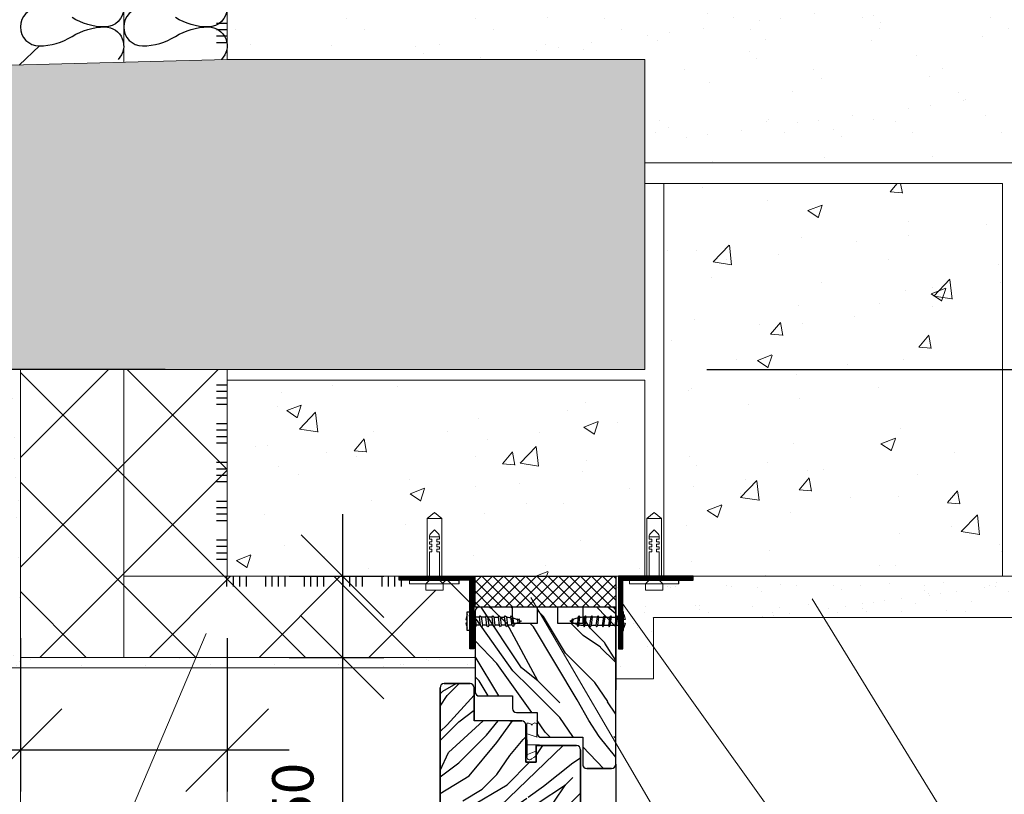
# Model space of a CAD drawing. Units: inches. Extents: x 17308 to 353958, y -5032 to 43577.
# Drawn here: x 174611 to 175087, y 16373 to 16748 of the extents above; entities that cross this region are included whole.
import ezdxf

# ---------------------------------------------------------------- set-up
doc = ezdxf.new("R2010")
doc.units = ezdxf.units.IN
doc.header["$LTSCALE"] = 48
doc.header["$MEASUREMENT"] = 0
for name, color, linetype in [('CLASSIC', 7, 'Continuous'), ('KIINNIKE', 1, 'Continuous'), ('P_DIM', 7, 'Continuous'), ('P_HATCH', 7, 'Continuous'), ('P_OBJECTS', 7, 'Continuous')]:
    doc.layers.add(name, color=color, linetype=linetype)
doc.layers.add('paliigl', color=7, linetype='Continuous', lineweight=9)
doc.layers.add('pamatl', color=7, linetype='Continuous', lineweight=30)
doc.styles.add('P_DIM', font='dim.shx', dxfattribs={"height": 20})
doc.dimstyles.new('P_DIM$0', dxfattribs={"dimscale": 10, "dimtxt": 3, "dimasz": 4, "dimexe": 2, "dimexo": 3, "dimgap": 1, "dimtad": 0, "dimdec": 0, "dimdsep": 46, "dimtxsty": 'P_DIM', "dimblk1": 'OBLIQUE', "dimblk2": 'OBLIQUE', "dimsah": 1, "dimcen": 2, "dimdle": 3, "dimadec": 0, "dimazin": 0, "dimtfac": 1, "dimtdec": 4, "dimtofl": 0, "dimtmove": 0, "dimatfit": 3, "dimldrblk": 'OBLIQUE', "dimfxl": 0, "dimtvp": 1.2, "dimtolj": 1, "dimtzin": 0, "dimarcsym": 0})
pattern_1 = [(37.5, (31390.026, 3847.802), (-0.6299336, 19.2682377), [0, -15.2, 0, -17, 0, -16.25]), (7.5, (31390.026, 3847.802), (17.697767, 28.2214607), [0, -8.2, 0, -13.7, 0, -5.25]), (327.5, (31377.726, 3847.802), (31.1414186, 0.0565905), [0, -5, 0, -18, 0, -23.5]), (317.5, (31377.726, 3847.802), (30.061266, 8.7767556), [0, -2.5, 0, -11.8, 0, -13.5])]
pattern_2 = [(315, (-4566.6, 5578.76), (26.516504, 26.516504), []), (45, (-4566.6, 5578.76), (-26.516504, 26.516504), [])]
pattern_3 = [(50, (31390.026, 3847.8), (71.726018, -6.275213), [7.5, -82.5]), (355, (31390.03, 3847.8), (-13.875133, 75.219213), [6, -66]), (100.4514, (31396.004, 3847.28), (57.850938, 68.943954), [6.37402, -70.11421]), (46.1842, (31390.03, 3867.8), (106.724105, -16.5519), [11.25, -123.75]), (96.6356, (31398.92, 3866.42), (93.46627, 97.41179), [9.56103, -105.1713]), (351.1842, (31390.03, 3867.8), (93.466195, 97.41186), [9, -99]), (21, (31400.026, 3862.8), (59.690705, -40.26189), [7.5, -82.5]), (326, (31400.03, 3862.8), (24.331533, 72.515005), [6, -66]), (71.4514, (31405, 3859.446), (84.022263, 32.25305), [6.37402, -70.11421]), (37.5, (31390.026, 3847.802), (1.2159855, 33.2893854), [0, -65.2, 0, -67, 0, -66.25]), (7.5, (31390.026, 3847.8), (26.306954, 39.441171), [0, -38.2, 0, -63.7, 0, -25.25]), (327.5, (31367.726, 3847.802), (53.3822436, -2.255487), [0, -25, 0, -78, 0, -103.5]), (317.5, (31357.726, 3847.8), (58.318617, 10.010498), [0, -32.5, 0, -51.8, 0, -73.5])]

# ---------------------------------------------------------------- blocks, each defined once
blk = doc.blocks.new('S43-25')
at = {"layer": 'CLASSIC', "color": 1}
for points in [[(-0.7, 1.01), (-0.9, 1.66, 0.08871), (-3.3, 1, 0.082321)], [(3.3, 1, 0.08871), (0.9, 1.66), (0.7, 1.01)]]:
    blk.add_lwpolyline(points, format="xyb", dxfattribs=at)
at = {"layer": 'KIINNIKE', "color": 1}
for p, q in [((-1.9, -5.44), (-1.9, -3.23)), ((1.9, -4.9), (1.9, -2.7))]:
    blk.add_line(p, q, dxfattribs=at)
at = {"layer": 'KIINNIKE'}
for p, q in [((-1.9, -8.49), (-1.9, -6.28)), ((-1.9, -11.53), (-1.9, -9.32)), ((1.9, -7.95), (1.9, -5.74)), ((1.9, -11), (1.9, -8.79))]:
    blk.add_line(p, q, dxfattribs=at)
at = {"layer": 'KIINNIKE', "color": 1}
for points in [[(-4.5, 1), (4.5, 1), (4.5, 0), (-4.5, 0)], [(2.6, -2.17), (2.1, -2.67), (-2.09, -3.25), (-2.68, -2.92), (-2.09, -2.42), (2.1, -1.83)], [(2.6, -5.21), (2.1, -5.72), (-2.09, -6.3), (-2.68, -5.97), (-2.09, -5.46), (2.1, -4.88)]]:
    blk.add_lwpolyline(points, close=True, dxfattribs=at)
for points in [[(-1.9, -2.39), (-1.9, -1, 0.414214), (-2.9, 0)], [(1.9, -1.86), (1.9, -1, -0.414214), (2.9, 0)]]:
    blk.add_lwpolyline(points, format="xyb", dxfattribs=at)
at = {"layer": 'KIINNIKE'}
for points in [[(2.6, -8.26), (2.1, -8.76), (-2.09, -9.35), (-2.68, -9.01), (-2.09, -8.51), (2.1, -7.93)], [(2.6, -11.31), (2.1, -11.81), (-2.09, -12.4), (-2.68, -12.06), (-2.09, -11.56), (2.1, -10.97)], [(2.6, -14.36), (2.1, -14.86), (-2.09, -15.45), (-2.68, -15.11), (-2.09, -14.61), (2.1, -14.02)], [(2.6, -17.4), (2.1, -17.91), (-2.09, -18.49), (-2.68, -18.16), (-2.09, -17.65), (2.1, -17.07)], [(2.6, -20.45), (2.1, -20.95), (-2.03, -21.53), (-2.61, -21.2), (-2.03, -20.69), (2.1, -20.12)], [(1.09, -23.71), (0.73, -24.07), (-0.55, -24.25), (-0.98, -24.01), (-0.55, -23.65), (0.73, -23.47)]]:
    blk.add_lwpolyline(points, close=True, dxfattribs=at)
for points in [[(-1.9, -9.32), (-1.9, -9.41)], [(1.9, -8.88), (1.9, -8.79)], [(-1.9, -14.58), (-1.9, -12.37)], [(1.9, -11.84), (1.9, -14.05)], [(-1.9, -17.63), (-1.9, -15.42)], [(-1.9, -18.74), (-1.9, -18.47)], [(1.9, -14.89), (1.9, -17.1)], [(1.9, -17.93), (1.9, -18.74)], [(0, -25), (-0.37, -24.23)], [(0.42, -24.12), (0, -25)]]:
    blk.add_lwpolyline(points, dxfattribs=at)
for points in [[(-1.72, -20.65, -0.048189), (-1.9, -18.74), (-1.9, -18.47)], [(1.9, -17.93), (1.9, -18.74, -0.035659), (1.8, -20.16, -0.035659)], [(-0.62, -23.7), (-0.94, -23.03, -0.041911), (-1.53, -21.46)], [(1.64, -21.02, -0.053388), (0.94, -23.03), (0.73, -23.47)]]:
    blk.add_lwpolyline(points, format="xyb", dxfattribs=at)
blk = doc.blocks.new('_OBLIQUE')
at = {"color": 0, "linetype": 'ByBlock'}
blk.add_line((-0.5, -0.5), (0.5, 0.5), dxfattribs=at)
blk = doc.blocks.new('*D571')
at = {"layer": 'Defpoints', "color": 0}
for p in [(174389.81, 16578.65), (174711.37, 16578.65), (174634.94, 16478.65)]:
    blk.add_point(p, dxfattribs=at)
at = {"layer": 'P_DIM', "color": 0, "lineweight": -2}
for p, q in [((174389.81, 16448.65), (174389.81, 16608.65)), ((174681.37, 16578.65), (174369.81, 16578.65)), ((174604.94, 16478.65), (174369.81, 16478.65))]:
    blk.add_line(p, q, dxfattribs=at)
at = {"layer": 'P_DIM', "color": 0, "lineweight": -2, "xscale": 40, "yscale": 40, "zscale": 40}
for p, rotation in [((174389.81, 16578.65), 90), ((174389.81, 16478.65), 270)]:
    blk.add_blockref('_OBLIQUE', p, dxfattribs=dict(at, rotation=rotation))
at = {"layer": 'P_DIM', "color": 0, "insert": (174365.81, 16528.65), "char_height": 20, "attachment_point": 5, "rotation": 90, "style": 'P_DIM'}
blk.add_mtext('\\A1;100', dxfattribs=at)
blk = doc.blocks.new('*D572')
at = {"layer": 'Defpoints', "color": 0}
for p in [(174711.37, 16478.65), (174711.37, 16439.34), (174767.17, 16439.34)]:
    blk.add_point(p, dxfattribs=at)
at = {"layer": 'P_DIM', "color": 0, "lineweight": -2}
for p, q in [((174767.17, 16508.65), (174767.17, 16439.34)), ((174741.37, 16478.65), (174787.17, 16478.65)), ((174741.37, 16439.34), (174787.17, 16439.34)), ((174767.17, 16439.34), (174767.17, 16346.96))]:
    blk.add_line(p, q, dxfattribs=at)
at = {"layer": 'P_DIM', "color": 0, "lineweight": -2, "xscale": 40, "yscale": 40, "zscale": 40}
for p, rotation in [((174767.17, 16478.65), 90), ((174767.17, 16439.34), 270)]:
    blk.add_blockref('_OBLIQUE', p, dxfattribs=dict(at, rotation=rotation))
at = {"layer": 'P_DIM', "color": 0, "insert": (174743.17, 16373.15), "char_height": 20, "attachment_point": 5, "rotation": 90, "style": 'P_DIM'}
blk.add_mtext('\\A1;50', dxfattribs=at)
blk = doc.blocks.new('*D576')
at = {"layer": 'Defpoints', "color": 0}
for p in [(174611.37, 16478.65), (174711.37, 16478.65), (174611.37, 16394.52)]:
    blk.add_point(p, dxfattribs=at)
at = {"layer": 'P_DIM', "color": 0, "lineweight": -2}
for p, q in [((174611.37, 16448.65), (174611.37, 16374.52)), ((174711.37, 16448.65), (174711.37, 16374.52)), ((174611.37, 16394.52), (174457.57, 16394.52)), ((174741.37, 16394.52), (174611.37, 16394.52))]:
    blk.add_line(p, q, dxfattribs=at)
at = {"layer": 'P_DIM', "color": 0, "lineweight": -2, "xscale": 40, "yscale": 40, "zscale": 40, "rotation": 180}
blk.add_blockref('_OBLIQUE', (174611.37, 16394.52), dxfattribs=at)
at = {"layer": 'P_DIM', "color": 0, "lineweight": -2, "xscale": 40, "yscale": 40, "zscale": 40}
blk.add_blockref('_OBLIQUE', (174711.37, 16394.52), dxfattribs=at)
at = {"layer": 'P_DIM', "color": 0, "insert": (174491.38, 16418.52), "char_height": 20, "attachment_point": 5, "style": 'P_DIM'}
blk.add_mtext('\\A1;100', dxfattribs=at)
blk = doc.blocks.new('*D577')
at = {"layer": 'Defpoints', "color": 0}
for p in [(174913.37, 17128.65), (175344.94, 17128.65), (174913.37, 16578.65)]:
    blk.add_point(p, dxfattribs=at)
at = {"layer": 'P_DIM', "color": 0, "lineweight": -2}
for p, q in [((175344.94, 16548.65), (175344.94, 17158.65)), ((174943.37, 17128.65), (175364.94, 17128.65)), ((174943.37, 16578.65), (175364.94, 16578.65))]:
    blk.add_line(p, q, dxfattribs=at)
at = {"layer": 'P_DIM', "color": 0, "lineweight": -2, "xscale": 40, "yscale": 40, "zscale": 40}
for p, rotation in [((175344.94, 17128.65), 90), ((175344.94, 16578.65), 270)]:
    blk.add_blockref('_OBLIQUE', p, dxfattribs=dict(at, rotation=rotation))
at = {"layer": 'P_DIM', "color": 0, "insert": (175320.94, 16853.65), "char_height": 20, "attachment_point": 5, "rotation": 90, "style": 'P_DIM'}
blk.add_mtext('\\A1;550', dxfattribs=at)

msp = doc.modelspace()

# ---------------------------------------------------------------- hatches: boundary and pattern name
h = msp.add_hatch()
h.set_pattern_fill('ANSI34', color=256, scale=25, angle=315, style=0)
h.set_pattern_definition([(360, (175861.667, 16596.216), (6e-15, 18.75), []), (360, (175864.792, 16593.091), (6e-15, 18.75), []), (360, (175867.917, 16589.966), (6e-15, 18.75), []), (360, (175871.042, 16586.841), (6e-15, 18.75), [])])
edge = h.paths.add_edge_path()
edge.add_line((174706.311, 16728.516), (174711.311, 16728.651))
edge.add_line((174711.311, 16728.651), (174711.311, 16885.584))
edge.add_arc((174709.307, 16886.607), 2.25, 27.04279, 332.95721, ccw=False)
edge.add_line((174711.311, 16887.63), (174711.311, 17125.669))
edge.add_line((174711.311, 17125.669), (174706.311, 17125.669))
edge.add_line((174706.311, 17125.669), (174706.311, 16728.516))
h = msp.add_hatch()
h.set_pattern_fill('AR-SAND', color=256, scale=10, style=0)
h.set_pattern_definition(pattern_1)
h.paths.add_polyline_path([(174611.367, 16578.653), (174606.367, 16578.653), (174606.367, 16434.345), (174611.367, 16434.345), (174611.367, 16439.345)])
h.paths.add_polyline_path([(174711.367, 16439.345), (174611.367, 16439.345), (174611.367, 16434.345), (174711.367, 16434.345)])
h.paths.add_polyline_path([(174831.367, 16439.345), (174711.367, 16439.345), (174711.367, 16434.345), (174831.367, 16434.345)])
h = msp.add_hatch()
h.set_pattern_fill('ANSI37', color=256, scale=300, angle=-90, style=0)
h.set_pattern_definition(pattern_2)
h.paths.add_polyline_path([(174661.367, 16578.653), (174611.367, 16578.653), (174611.367, 16439.345), (174661.367, 16439.345)])
h = msp.add_hatch()
h.set_pattern_fill('ANSI37', color=256, scale=300, angle=-90, style=0)
h.set_pattern_definition(pattern_2)
h.paths.add_polyline_path([(174711.367, 16578.653), (174661.367, 16578.653), (174661.367, 16478.653), (174711.367, 16478.653)])
h = msp.add_hatch()
h.set_pattern_fill('ANSI34', color=256, scale=25, angle=315, style=0)
h.set_pattern_definition([(360, (175861.667, 16046.216), (6e-15, 18.75), []), (360, (175864.792, 16043.091), (6e-15, 18.75), []), (360, (175867.917, 16039.966), (6e-15, 18.75), []), (360, (175871.042, 16036.841), (6e-15, 18.75), [])])
h.paths.add_polyline_path([(174706.311, 16478.653), (174711.311, 16478.653), (174711.311, 16575.669), (174706.311, 16575.669)])
h = msp.add_hatch()
h.set_pattern_fill('ANSI37', color=256, scale=300, angle=-90, style=0)
h.set_pattern_definition(pattern_2)
h.paths.add_polyline_path([(174826.89, 16455.927), (174827.553, 16456.131), (174827.553, 16457.524), (174826.89, 16457.727, -0.0887102), (174827.553, 16460.128), (174827.553, 16461.327), (174828.728, 16461.327), (174828.728, 16459.167, 0.247462), (174829.553, 16458.732), (174830.254, 16458.732), (174830.728, 16459.444), (174830.728, 16478.653), (174814.081, 16478.653), (174814.081, 16476.653), (174815.881, 16474.853), (174815.881, 16471.853), (174807.481, 16471.853), (174807.481, 16474.853), (174809.281, 16476.653), (174809.281, 16478.653), (174661.367, 16478.653), (174661.367, 16439.345), (174831.367, 16439.345), (174831.367, 16454.273), (174830.81, 16454.923), (174830.728, 16454.923), (174830.728, 16443.488), (174828.728, 16443.488), (174828.728, 16452.327), (174827.553, 16452.327), (174827.553, 16453.527, -0.0887102)])
h = msp.add_hatch()
h.set_pattern_fill('ANSI34', color=256, scale=25, angle=405, style=0)
h.set_pattern_definition([(90, (175236.302, 17628.984), (-18.75, 7e-15), []), (90, (175239.427, 17632.109), (-18.75, 7e-15), []), (90, (175242.552, 17635.234), (-18.75, 7e-15), []), (90, (175245.677, 17638.359), (-18.75, 7e-15), [])])
h.paths.add_polyline_path([(174803.866, 16473.628), (174803.866, 16478.628), (174706.849, 16478.628), (174706.849, 16473.628)])
h = msp.add_hatch()
h.set_pattern_fill('ANSI31', color=256, scale=3, style=0)
h.set_pattern_definition([(45, (158456.96397, -125.8681), (-0.265165043, 0.265165043), [])])
h.paths.add_polyline_path([(174830.728, 16478.653), (174794.634, 16478.653), (174794.634, 16476.653), (174828.728, 16476.653), (174828.728, 16443.488), (174830.728, 16443.488)])
h = msp.add_hatch()
h.set_pattern_fill('ANSI37', color=256, scale=30, style=0)
h.set_pattern_definition([(45, (173805.695, 15407.47), (-2.65165, 2.65165), []), (135, (173805.695, 15407.47), (-2.65165, -2.65165), [])])
h.paths.add_polyline_path([(174831.367, 16478.653), (174831.367, 16463.653), (174899.367, 16463.653), (174899.367, 16478.653)])
h = msp.add_hatch()
h.set_pattern_fill('AR-SAND', color=256, scale=10, style=0)
h.set_pattern_definition(pattern_1)
h.paths.add_polyline_path([(175244.943, 16478.653), (175096.444, 16478.653), (174920.344, 16478.653), (174920.344, 16476.653), (174922.144, 16474.853), (174922.144, 16471.853), (174913.744, 16471.853), (174913.744, 16474.853), (174915.544, 16476.653), (174915.544, 16478.653), (174899.367, 16478.653), (174899.367, 16463.653), (174899.367, 16458.781), (174900.016, 16459.429), (174900.351, 16458.927), (174899.79, 16454.923), (174899.924, 16454.923), (174899.367, 16454.273), (174899.367, 16429.01), (174917.654, 16429.01), (174917.654, 16458.653), (175237.851, 16458.653)])
h.paths.add_polyline_path([(174903.844, 16457.727), (174903.181, 16457.524), (174903.181, 16456.131), (174903.844, 16455.927, -0.0887102), (174903.181, 16453.527), (174903.181, 16452.327), (174902.181, 16452.327), (174902.181, 16459.732, -0.4142136), (174901.181, 16458.732, 0.4142136), (174902.181, 16459.732), (174902.181, 16461.327), (174903.181, 16461.327), (174903.181, 16460.128, -0.0887102)], flags=16)
h.paths.add_polyline_path([(175269.521, 16478.653), (175244.943, 16478.653), (175252.034, 16458.653), (175269.521, 16458.653)])
h = msp.add_hatch()
h.set_pattern_fill('ANSI31', color=256, scale=3, style=0)
h.set_pattern_definition([(45, (158507.39574, -125.8681), (-0.265165043, 0.265165043), [])])
h.paths.add_polyline_path([(174900.754, 16478.653), (174900.754, 16443.488), (174902.754, 16443.488), (174902.754, 16476.653), (174936.848, 16476.653), (174936.848, 16478.653)])
h = msp.add_hatch()
h.set_pattern_fill('WOOD_01', color=256, scale=100, angle=135, style=0, pattern_type=2)
h.set_pattern_definition([(135, (172510.25, 13850.27), (-70.7107, -70.7107), [20, -80]), (143.9726, (172547.7276, 13889.165), (-494.974581, 353.5535606), [19.2354, -1904.3029]), (140.7105, (172544.192, 13884.215), (-707.10577, 565.686462), [20.0998, -984.8876]), (119.5779, (172522.979, 13863.0022), (-565.6862862, 989.9485644), [30.0832, -2978.2377]), (128.6599, (172498.23, 13841.082), (-70.710845, 70.710556), [18.1108, -887.4276]), (120.0686, (172536.414, 13883.508), (-212.132149, 353.553275), [15.5242, -1536.8932]), (123.6901, (172520.15, 13817.747), (-70.71072, 70.71067), [40.7922, -469.1097]), (140.7105, (172554.092, 13895.529), (-707.10577, 565.686462), [10.05, -994.9375]), (135, (172525.1, 13865.12), (-70.7107, -70.7107), [10, -90]), (135, (172530.76, 13842.5), (-70.7107, -70.7107), [30, -70]), (146.3099, (172506.008, 13846.032), (-353.55319, 212.1322), [10.198, -499.704]), (137.7263, (172539.2423, 13865.1235), (-1484.92398, 1343.503187), [21.0238, -2081.3558]), (127.4054, (172537.828, 13870.7804), (-494.975183, 636.395646), [15.1327, -1498.1417]), (135, (172568.23, 13894.11), (-70.7107, -70.7107), [20, -80]), (133.8309, (172578.8403, 13890.5794), (-70.7107454, 70.7106368), [49.0102, -4852.01]), (135, (172525.81, 13837.55), (-70.7107, -70.7107), [10, -90]), (135, (172513.08, 13838.96), (-70.7107, -70.7107), [10, -90]), (135, (172538.54, 13800.78), (-70.7107, -70.7107), [15, -85]), (125.5377, (172515.908, 13816.333), (-70.71071, 70.710656), [30.4138, -577.8624]), (135, (172538.54, 13793.71), (-70.7107, -70.7107), [20, -80]), (135, (172609.95, 13849.57), (-70.7107, -70.7107), [11, -89]), (135, (172570.36, 13882.09), (-70.7107, -70.7107), [10, -90]), (135, (172604.3, 13843.91), (-70.7107, -70.7107), [21, -79]), (140.4403, (172563.991, 13875.73), (-777.817069, 636.396451), [21.095, -2088.4072]), (135, (172557.63, 13870.78), (-70.7107, -70.7107), [19, -81]), (135, (172592.98, 13832.6), (-70.7107, -70.7107), [11, -89]), (133.8309, (172573.1835, 13829.7682), (-70.7107454, 70.7106368), [49.0102, -4852.01]), (135, (172560.46, 13829.77), (-70.7107, -70.7107), [10, -90]), (135, (172565.41, 13820.58), (-70.7107, -70.7107), [10, -90]), (135, (172537.12, 13848.86), (-70.7107, -70.7107), [20, -80]), (135, (172549.85, 13833.3), (-70.7107, -70.7107), [10, -90]), (135, (172555.51, 13810.68), (-70.7107, -70.7107), [20, -80]), (154.6538, (172566.1124, 13859.467), (-1060.659806, 494.975148), [14.866, -1471.7406]), (146.3099, (172558.334, 13827.647), (-353.55319, 212.1322), [10.198, -499.704]), (146.3099, (172533.585, 13859.467), (-353.55319, 212.1322), [10.198, -499.704]), (140.7105, (172527.929, 13811.383), (-707.10577, 565.686462), [10.05, -994.9375]), (124.6952, (172544.899, 13784.513), (-353.553764, 494.97437), [11.1803, -1106.8535]), (123.6901, (172602.175, 13857.345), (-70.71072, 70.71067), [10.198, -499.704]), (225, (172596.52, 13865.83), (70.7107, -70.7107), [0, -100]), (121.6076, (172571.7693, 13811.3834), (-919.240986, 1484.922102), [21.587, -2137.1154]), (146.3099, (172518.736, 13844.617), (-353.55319, 212.1322), [10.198, -499.704]), (145.3048, (172563.284, 13889.165), (-424.263774, 282.842977), [11.1803, -1106.8535]), (123.6901, (172553.384, 13836.84), (-70.71072, 70.71067), [10.198, -499.704]), (123.6901, (172542.778, 13840.375), (-70.71072, 70.71067), [10.198, -499.704]), (116.5651, (172578.84, 13818.454), (-70.71075, 70.71058), [12.649, -303.5786]), (120.9638, (172547.02, 13802.19), (-70.71074, 70.71056), [41.231, -371.0794]), (118.3008, (172527.929, 13811.383), (-353.55383, 636.395657), [31.321, -1012.7095]), (135, (172524.39, 13807.85), (-70.7107, -70.7107), [12, -88]), (120.9638, (172589.447, 13858.76), (-70.71074, 70.71056), [41.231, -371.0794]), (120.9638, (172591.568, 13846.739), (-70.71074, 70.71056), [41.231, -371.0794]), (120.9638, (172585.204, 13840.375), (-70.71074, 70.71056), [41.231, -371.0794]), (124.6952, (172561.87, 13801.484), (-353.553764, 494.97437), [11.1803, -1106.8535]), (120.9638, (172541.364, 13824.818), (-70.71074, 70.71056), [20.6155, -391.695]), (124.6952, (172584.497, 13824.111), (-353.553764, 494.97437), [11.1803, -1106.8535]), (132.6141, (172552.6774, 13865.8307), (-70.710761, 70.7105876), [24.0208, -2378.0615]), (124.6952, (172547.728, 13845.325), (-353.553764, 494.97437), [11.1803, -1106.8535]), (147.5288, (172541.364, 13854.517), (-353.553375, 212.132117), [9.2195, -912.735]), (124.5626, (172588.0327, 13827.647), (-636.397117, 919.2377567), [38.6394, -3825.2955]), (126.8699, (172566.112, 13859.467), (-70.710623, 70.710657), [14.142, -692.9646]), (139.7636, (172578.133, 13833.304), (-848.52753, 707.107382), [24.0832, -1180.0762]), (135, (172559.75, 13848.86), (-70.7107, -70.7107), [31, -69]), (119.7449, (172552.677, 13792.2915), (-212.132133, 353.553252), [11.4018, -1128.7736]), (125.5377, (172596.518, 13865.83), (-70.71071, 70.71066), [30.4138, -577.8624]), (115.0169, (172596.518, 13836.132), (-141.421396, 282.842656), [11.7047, -1158.7652]), (135, (172497.52, 13851.69), (-70.7107, -70.7107), [5, -95]), (135, (172528.64, 13882.8), (-70.7107, -70.7107), [10, -90]), (146.3099, (172554.092, 13908.257), (-353.55319, 212.1322), [10.198, -499.704]), (135, (172546.31, 13901.89), (-70.7107, -70.7107), [18, -82]), (118.3008, (172509.544, 13863.709), (-353.55383, 636.395657), [10.4403, -1033.59]), (123.0207, (172523.686, 13879.2657), (-1060.5825246, 1626.423189), [18.4007, -3355.0644]), (225, (172554.09, 13908.26), (70.7107, -70.7107), [0, -100]), (135, (172545.61, 13913.91), (-70.7107, -70.7107), [9, -91]), (135, (172532.17, 13900.48), (-70.7107, -70.7107), [9, -91]), (135, (172528.64, 13896.94), (-70.7107, -70.7107), [9, -91]), (111.0376, (172504.594, 13872.902), (-282.843658, 707.10584), [9.849, -975.0362]), (123.5163, (172496.1088, 13864.4164), (-282.8317179, 424.275061), [9.1838, -6521.5525]), (116.5651, (172521.565, 13889.872), (-70.71075, 70.71058), [9.4868, -306.7408]), (122.4712, (172486.916, 13855.224), (-282.842763, 424.264063), [9.2195, -912.735])])
h.paths.add_polyline_path([(174861.367, 16412.653), (174861.367, 16402.653, 0.4142136), (174863.367, 16400.653), (174883.367, 16400.653), (174883.367, 16387.653, 0.4142136), (174885.367, 16385.653), (174897.367, 16385.653, 0.4142136), (174899.367, 16387.653), (174899.367, 16461.653, 0.4142136), (174897.367, 16463.653), (174883.367, 16463.653), (174883.367, 16455.653), (174871.367, 16455.653), (174871.367, 16463.653), (174861.367, 16463.653), (174861.367, 16455.653), (174849.367, 16455.653), (174849.367, 16463.653), (174833.367, 16463.653, 0.198723), (174831.953, 16463.067, 0.1989124), (174831.367, 16461.653), (174831.367, 16422.653, 0.4142136), (174833.367, 16420.653), (174849.367, 16420.653), (174849.367, 16414.653, 0.4142136), (174851.367, 16412.653)])
h = msp.add_hatch()
h.set_pattern_fill('WOOD_01', color=256, scale=100, angle=45, style=0, pattern_type=2)
h.set_pattern_definition([(45, (172610.66, 13960.58), (-70.7107, 70.7107), [20, -80]), (53.9726, (172649.551, 13923.1063), (353.5535606, 494.974581), [19.2354, -1904.3029]), (50.7105, (172644.601, 13926.642), (565.686462, 707.10577), [20.0998, -984.8876]), (29.5779, (172623.388, 13947.855), (989.9485644, 565.6862862), [30.0832, -2978.2377]), (38.6599, (172601.468, 13972.604), (70.710556, 70.710845), [18.1108, -887.4276]), (30.0686, (172643.894, 13934.42), (353.553275, 212.132149), [15.5242, -1536.8932]), (33.6901, (172578.133, 13950.683), (70.71067, 70.71072), [40.7922, -469.1097]), (50.7105, (172655.915, 13916.742), (565.686462, 707.10577), [10.05, -994.9375]), (45, (172625.51, 13945.73), (-70.7107, 70.7107), [10, -90]), (45, (172602.88, 13940.08), (-70.7107, 70.7107), [30, -70]), (56.3099, (172606.417, 13964.826), (212.1322, 353.55319), [10.198, -499.704]), (47.7263, (172625.5094, 13931.5916), (1343.503187, 1484.92398), [21.0238, -2081.3558]), (37.4054, (172631.166, 13933.006), (636.395646, 494.975183), [15.1327, -1498.1417]), (45, (172654.5, 13902.6), (-70.7107, 70.7107), [20, -80]), (43.8309, (172650.9652, 13891.9936), (70.7106368, 70.7107454), [49.0102, -4852.01]), (45, (172597.93, 13945.03), (-70.7107, 70.7107), [10, -90]), (45, (172599.35, 13957.75), (-70.7107, 70.7107), [10, -90]), (45, (172561.16, 13932.3), (-70.7107, 70.7107), [15, -85]), (35.5377, (172576.719, 13954.926), (70.71066, 70.71071), [30.4138, -577.8624]), (45, (172554.09, 13932.3), (-70.7107, 70.7107), [20, -80]), (45, (172609.95, 13860.88), (-70.7107, 70.7107), [11, -89]), (45, (172642.48, 13900.48), (-70.7107, 70.7107), [10, -90]), (45, (172604.3, 13866.54), (-70.7107, 70.7107), [21, -79]), (50.4403, (172636.116, 13906.843), (636.396451, 777.817069), [21.095, -2088.4072]), (45, (172631.17, 13913.21), (-70.7107, 70.7107), [19, -81]), (45, (172592.98, 13877.85), (-70.7107, 70.7107), [11, -89]), (43.8309, (172590.154, 13897.6505), (70.7106368, 70.7107454), [49.0102, -4852.01]), (45, (172590.15, 13910.38), (-70.7107, 70.7107), [10, -90]), (45, (172580.96, 13905.43), (-70.7107, 70.7107), [10, -90]), (45, (172609.25, 13933.71), (-70.7107, 70.7107), [20, -80]), (45, (172593.69, 13920.98), (-70.7107, 70.7107), [10, -90]), (45, (172571.06, 13915.33), (-70.7107, 70.7107), [20, -80]), (64.6538, (172619.8525, 13904.7215), (494.975148, 1060.659806), [14.866, -1471.7406]), (56.3099, (172588.033, 13912.5), (212.1322, 353.55319), [10.198, -499.704]), (56.3099, (172619.853, 13937.248), (212.1322, 353.55319), [10.198, -499.704]), (50.7105, (172571.769, 13942.905), (565.686462, 707.10577), [10.05, -994.9375]), (34.6952, (172544.899, 13925.935), (494.97437, 353.553764), [11.1803, -1106.8535]), (33.6901, (172617.731, 13868.66), (70.71067, 70.71072), [10.198, -499.704]), (135, (172626.22, 13874.32), (-70.7107, -70.7107), [0, -100]), (31.6076, (172571.7693, 13899.0647), (1484.922102, 919.240986), [21.587, -2137.1154]), (56.3099, (172605.003, 13952.098), (212.1322, 353.55319), [10.198, -499.704]), (55.3048, (172649.551, 13907.55), (282.842977, 424.263774), [11.1803, -1106.8535]), (33.6901, (172597.225, 13917.45), (70.71067, 70.71072), [10.198, -499.704]), (33.6901, (172600.76, 13928.056), (70.71067, 70.71072), [10.198, -499.704]), (26.5651, (172578.84, 13891.994), (70.71058, 70.71075), [12.649, -303.5786]), (30.9638, (172562.577, 13923.813), (70.71056, 70.71074), [41.231, -371.0794]), (28.3008, (172571.769, 13942.905), (636.395657, 353.55383), [31.321, -1012.7095]), (45, (172568.23, 13946.44), (-70.7107, 70.7107), [12, -88]), (30.9638, (172619.145, 13881.387), (70.71056, 70.71074), [41.231, -371.0794]), (30.9638, (172607.125, 13879.266), (70.71056, 70.71074), [41.231, -371.0794]), (30.9638, (172600.76, 13885.63), (70.71056, 70.71074), [41.231, -371.0794]), (34.6952, (172561.87, 13908.964), (494.97437, 353.553764), [11.1803, -1106.8535]), (30.9638, (172585.204, 13929.47), (70.71056, 70.71074), [20.6155, -391.695]), (34.6952, (172584.497, 13886.337), (494.97437, 353.553764), [11.1803, -1106.8535]), (42.6141, (172626.2165, 13918.1566), (70.7105876, 70.710761), [24.0208, -2378.0615]), (34.6952, (172605.71, 13923.106), (494.97437, 353.553764), [11.1803, -1106.8535]), (57.5288, (172614.903, 13929.47), (212.132117, 353.553375), [9.2195, -912.735]), (34.5626, (172588.0327, 13882.8012), (919.2377567, 636.397117), [38.6394, -3825.2955]), (36.8699, (172619.853, 13904.722), (70.71066, 70.71062), [14.142, -692.9646]), (49.7636, (172593.6896, 13892.701), (707.107382, 848.52753), [24.0832, -1180.0762]), (45, (172609.25, 13911.09), (-70.7107, 70.7107), [31, -69]), (29.7449, (172552.677, 13918.1566), (353.553252, 212.132133), [11.4018, -1128.7736]), (35.5377, (172626.216, 13874.316), (70.71066, 70.71071), [30.4138, -577.8624]), (25.0169, (172596.518, 13874.316), (282.842656, 141.421396), [11.7047, -1158.7652]), (45, (172612.07, 13973.31), (-70.7107, 70.7107), [5, -95]), (45, (172643.19, 13942.2), (-70.7107, 70.7107), [10, -90]), (56.3099, (172668.643, 13916.742), (212.1322, 353.55319), [10.198, -499.704]), (45, (172662.28, 13924.52), (-70.7107, 70.7107), [18, -82]), (28.3008, (172624.095, 13961.29), (636.395657, 353.55383), [10.4403, -1033.59]), (33.0207, (172639.6515, 13947.148), (1626.423189, 1060.5825246), [18.4007, -3355.0644]), (135, (172668.64, 13916.74), (-70.7107, -70.7107), [0, -100]), (45, (172674.3, 13925.23), (-70.7107, 70.7107), [9, -91]), (45, (172660.86, 13938.66), (-70.7107, 70.7107), [9, -91]), (45, (172657.33, 13942.2), (-70.7107, 70.7107), [9, -91]), (21.0376, (172633.288, 13966.24), (707.10584, 282.843658), [9.849, -975.0362]), (33.5163, (172624.8023, 13974.7251), (424.275061, 282.8317179), [9.1838, -6521.5525]), (26.5651, (172650.258, 13949.27), (70.71058, 70.71075), [9.4868, -306.7408]), (32.4712, (172615.61, 13983.917), (424.264063, 282.842763), [9.2195, -912.735])])
h.paths.add_polyline_path([(174830.867, 16408.653), (174830.867, 16424.653, 0.4142136), (174828.867, 16426.653), (174816.367, 16426.653, 0.4142136), (174814.367, 16424.653), (174814.367, 16368.653, 0.4142136), (174816.367, 16366.653), (174817.367, 16366.653), (174821.367, 16366.653), (174821.367, 16370.653), (174825.367, 16370.653), (174825.367, 16366.653), (174838.367, 16366.653), (174856.367, 16366.653), (174856.367, 16371.653), (174861.367, 16371.653), (174861.367, 16366.653), (174866.367, 16366.653), (174866.367, 16349.653), (174867.471, 16348.806), (174880.923, 16352.553, 0.333931), (174882.367, 16354.475), (174882.367, 16394.653, 0.4142136), (174880.367, 16396.653), (174860.867, 16396.653), (174860.867, 16388.653), (174855.867, 16388.653), (174855.867, 16406.653, 0.4142136), (174853.867, 16408.653)])
at = {"layer": 'paliigl'}
h = msp.add_hatch(dxfattribs=at)
h.set_pattern_fill('AR-SAND', color=256, scale=20, style=0)
h.set_pattern_definition([(37.5, (-749.75, 293.47), (-1.259867, 38.5364754), [0, -30.4, 0, -34, 0, -32.5]), (7.5, (-749.75, 293.47), (35.395534, 56.442921), [0, -16.4, 0, -27.4, 0, -10.5]), (327.5, (-774.35, 293.47), (62.282837, 0.113181), [0, -10, 0, -36, 0, -47]), (317.5, (-774.35, 293.47), (60.122532, 17.553511), [0, -5, 0, -23.6, 0, -27])])
h.paths.add_polyline_path([(175269.521, 17128.653), (175268.395, 17128.653, -0.0037947), (175268.342, 17128.653), (175261.505, 17128.653, -0.0037264), (175261.453, 17128.653), (175254.615, 17128.653, -0.0036567), (175254.564, 17128.653), (175247.725, 17128.653, -0.0035857), (175247.676, 17128.653), (175240.835, 17128.653, -0.0035132), (175240.787, 17128.653), (175233.945, 17128.653, -0.0034393), (175233.898, 17128.653), (175227.055, 17128.653, -0.0033637), (175227.009, 17128.653), (175220.166, 17128.653, -0.0032863), (175220.12, 17128.653), (175213.276, 17128.653, -0.0032071), (175213.231, 17128.653), (175206.386, 17128.653, -0.0031259), (175206.343, 17128.653), (175199.496, 17128.653, -0.0030425), (175199.454, 17128.653), (175192.606, 17128.653, -0.0029568), (175192.565, 17128.653), (175185.716, 17128.653, -0.0028685), (175185.676, 17128.653), (175178.826, 17128.653, -0.0027774), (175178.788, 17128.653), (175171.936, 17128.653, -0.0026833), (175171.899, 17128.653), (175165.046, 17128.653, -0.0025857), (175165.01, 17128.653), (175158.156, 17128.653, -0.0024842), (175158.122, 17128.653), (175151.266, 17128.653, -0.0023785), (175151.233, 17128.653), (175144.376, 17128.653, -0.0022678), (175144.344, 17128.653), (175137.485, 17128.653, -0.0021514), (175137.456, 17128.653), (175130.595, 17128.653, -0.0020284), (175130.567, 17128.653), (175123.705, 17128.653, -0.0018974), (175123.679, 17128.653), (175116.815, 17128.653, -0.0017566), (175116.79, 17128.653), (175109.924, 17128.653, -0.0016036), (175109.902, 17128.653), (175103.034, 17128.653, -0.0014343), (175103.014, 17128.653), (175096.143, 17128.653, -0.0012421), (175096.126, 17128.653), (175089.274, 17128.653, -0.0024313), (175089.24, 17128.653, -0.0001485), (175089.238, 17128.653), (175082.384, 17128.653, -0.0023785), (175082.351, 17128.653), (175075.493, 17128.653, -0.0022678), (175075.462, 17128.653), (175068.603, 17128.653, -0.0021514), (175068.574, 17128.653), (175061.713, 17128.653, -0.0020284), (175061.685, 17128.653), (175054.823, 17128.653, -0.0018974), (175054.797, 17128.653), (175047.933, 17128.653, -0.0017566), (175047.908, 17128.653), (175041.042, 17128.653, -0.0016036), (175041.02, 17128.653), (175034.152, 17128.653, -0.0014343), (175034.132, 17128.653), (175027.261, 17128.653, -0.0012421), (175027.244, 17128.653), (175020.37, 17128.653, -0.0010142), (175020.356, 17128.653), (175013.479, 17128.653, -0.0007171), (175013.469, 17128.653), (174999.717, 17128.653, -0.0024842), (174999.683, 17128.653), (174992.827, 17128.653, -0.0023785), (174992.794, 17128.653), (174985.937, 17128.653, -0.0022678), (174985.906, 17128.653), (174979.047, 17128.653, -0.0021514), (174979.017, 17128.653), (174972.157, 17128.653, -0.0020284), (174972.129, 17128.653), (174965.266, 17128.653, -0.0018974), (174965.24, 17128.653), (174958.376, 17128.653, -0.0017566), (174958.352, 17128.653), (174951.486, 17128.653, -0.0016036), (174951.464, 17128.653), (174944.595, 17128.653, -0.0014343), (174944.575, 17128.653), (174937.704, 17128.653, -0.0012421), (174937.687, 17128.653), (174930.814, 17128.653, -0.0010142), (174930.8, 17128.653), (174923.922, 17128.653, -0.0007171), (174923.912, 17128.653), (174711.367, 17128.653), (174711.367, 16728.653), (174713.367, 16728.653), (174913.367, 16728.653), (174913.367, 16678.653), (175269.521, 16678.653)])
h = msp.add_hatch(dxfattribs=at)
h.set_pattern_fill('AR-CONC', color=256, scale=10, style=0)
h.set_pattern_definition([(50, (-4566.6, 5578.76), (71.726018, -6.275213), [7.5, -82.5]), (355, (-4566.6, 5578.76), (-13.875133, 75.219213), [6, -66]), (100.4514, (-4560.62, 5578.24), (57.850938, 68.943954), [6.37402, -70.11421]), (46.1842, (-4566.6, 5598.76), (106.724105, -16.5519), [11.25, -123.75]), (96.6356, (-4557.7, 5597.38), (93.46627, 97.41179), [9.56103, -105.1713]), (351.1842, (-4566.6, 5598.76), (93.466195, 97.41186), [9, -99]), (21, (-4556.6, 5593.76), (59.690705, -40.26189), [7.5, -82.5]), (326, (-4556.6, 5593.76), (24.331533, 72.515005), [6, -66]), (71.4514, (-4551.625, 5590.406), (84.022263, 32.25305), [6.37402, -70.11421]), (37.5, (-4566.6, 5578.761), (1.2159855, 33.2893854), [0, -65.2, 0, -67, 0, -66.25]), (7.5, (-4566.6, 5578.76), (26.306954, 39.441171), [0, -38.2, 0, -63.7, 0, -25.25]), (327.5, (-4588.9, 5578.76), (53.3822436, -2.255487), [0, -25, 0, -78, 0, -103.5]), (317.5, (-4598.9, 5578.76), (58.318617, 10.010498), [0, -32.5, 0, -51.8, 0, -73.5])])
h.paths.add_polyline_path([(174711.367, 16728.653), (172861.367, 16678.653), (172861.367, 16578.653), (174711.367, 16578.653)])
h.paths.add_polyline_path([(174913.367, 16728.653), (174711.367, 16728.653), (174711.367, 16578.653), (174913.367, 16578.653)])
h = msp.add_hatch(dxfattribs=at)
h.set_pattern_fill('AR-CONC', color=256, scale=10, style=0)
h.set_pattern_definition(pattern_3)
h.paths.add_polyline_path([(175086.444, 16668.653), (174922.623, 16668.653), (174922.623, 16478.653), (175086.444, 16478.653)])
h = msp.add_hatch(dxfattribs=at)
h.set_pattern_fill('AR-CONC', color=256, scale=10, style=0)
h.set_pattern_definition(pattern_3)
h.paths.add_polyline_path([(174913.367, 16573.425), (174711.367, 16573.425), (174711.367, 16478.653), (174808.081, 16478.653), (174808.081, 16506.487), (174811.681, 16509.354), (174815.281, 16506.487), (174815.281, 16478.653), (174913.367, 16478.653)])

# ---------------------------------------------------------------- linework, layer by layer
for p, q in [((174794.634, 16476.653), (174794.634, 16478.653)), ((174794.634, 16478.653), (174830.728, 16478.653)), ((174828.728, 16476.653), (174794.634, 16476.653)), ((174799.681, 16476.658), (174823.682, 16476.648)), ((174809.281, 16476.653), (174814.081, 16476.653)), ((174823.681, 16474.853), (174823.682, 16476.648)), ((174828.728, 16443.488), (174828.728, 16476.653)), ((174830.728, 16478.653), (174830.728, 16443.488)), ((174936.848, 16478.653), (174900.754, 16478.653)), ((174900.754, 16478.653), (174900.754, 16443.488)), ((174902.754, 16443.488), (174902.754, 16476.653)), ((174902.754, 16476.653), (174936.848, 16476.653)), ((174905.944, 16476.658), (174929.945, 16476.648)), ((174915.544, 16476.653), (174920.344, 16476.653)), ((174929.944, 16474.853), (174929.945, 16476.648)), ((174936.848, 16476.653), (174936.848, 16478.653)), ((174899.367, 16473.653), (174899.367, 16423.653)), ((174831.367, 16461.653), (174831.367, 16422.653)), ((174831.367, 16461.653), (174831.367, 16422.653)), ((174849.367, 16463.653), (174833.367, 16463.653)), ((174849.367, 16463.653), (174833.367, 16463.653)), ((174849.367, 16455.653), (174849.367, 16463.653)), ((174849.367, 16455.653), (174849.367, 16463.653)), ((174861.367, 16463.653), (174861.367, 16455.653)), ((174861.367, 16463.653), (174861.367, 16455.653)), ((174871.367, 16463.653), (174861.367, 16463.653)), ((174871.367, 16463.653), (174861.367, 16463.653)), ((174871.367, 16455.653), (174871.367, 16463.653)), ((174871.367, 16455.653), (174871.367, 16463.653)), ((174883.367, 16463.653), (174883.367, 16455.653)), ((174883.367, 16463.653), (174883.367, 16455.653)), ((174897.367, 16463.653), (174883.367, 16463.653)), ((174897.367, 16463.653), (174883.367, 16463.653)), ((174899.367, 16387.653), (174899.367, 16461.653)), ((174899.367, 16387.653), (174899.367, 16461.653)), ((174861.367, 16455.653), (174849.367, 16455.653)), ((174861.367, 16455.653), (174849.367, 16455.653)), ((174883.367, 16455.653), (174871.367, 16455.653)), ((174883.367, 16455.653), (174871.367, 16455.653)), ((174830.728, 16443.488), (174828.728, 16443.488)), ((174900.754, 16443.488), (174902.754, 16443.488)), ((174816.367, 16426.653), (174828.867, 16426.653)), ((174828.867, 16426.653), (174816.367, 16426.653)), ((174814.367, 16368.653), (174814.367, 16424.653)), ((174814.367, 16424.653), (174814.367, 16368.653)), ((174830.867, 16424.653), (174830.867, 16408.653)), ((174830.867, 16408.653), (174830.867, 16424.653)), ((174833.367, 16420.653), (174849.367, 16420.653)), ((174833.367, 16420.653), (174849.367, 16420.653)), ((174849.367, 16420.653), (174849.367, 16414.653)), ((174849.367, 16420.653), (174849.367, 16414.653)), ((174851.367, 16412.653), (174861.367, 16412.653)), ((174851.367, 16412.653), (174861.367, 16412.653)), ((174861.367, 16412.653), (174861.367, 16402.653)), ((174861.367, 16412.653), (174861.367, 16402.653)), ((174853.867, 16408.653), (174830.867, 16408.653)), ((174848.167, 16408.653), (174853.867, 16408.653)), ((174855.867, 16388.653), (174855.867, 16406.653)), ((174863.367, 16400.653), (174883.367, 16400.653)), ((174863.367, 16400.653), (174883.367, 16400.653)), ((174883.367, 16400.653), (174883.367, 16387.653)), ((174883.367, 16400.653), (174883.367, 16387.653)), ((174855.867, 16396.653), (174855.867, 16388.653)), ((174860.867, 16388.653), (174860.867, 16396.653)), ((174860.867, 16396.653), (174860.867, 16388.653)), ((174860.867, 16396.653), (174880.367, 16396.653)), ((174880.367, 16396.653), (174860.867, 16396.653)), ((174882.367, 16394.653), (174882.367, 16354.475)), ((174882.367, 16354.475), (174882.367, 16394.653)), ((174855.867, 16388.653), (174860.867, 16388.653)), ((174860.867, 16388.653), (174855.867, 16388.653)), ((174897.367, 16385.653), (174885.367, 16385.653)), ((174885.367, 16385.653), (174897.367, 16385.653)), ((174899.367, 16387.653), (174899.367, 16087.302))]:
    msp.add_line(p, q)
at = {"lineweight": 18}
for p, q in [((174856.42, 16407.53), (174856.542, 16391.581)), ((174858.991, 16406.516), (174858.991, 16406.516)), ((174861.131, 16400.883), (174861.131, 16407.158)), ((174856.542, 16402.335), (174861.301, 16400.713)), ((174856.542, 16397.08), (174862.417, 16397.08)), ((174856.726, 16392.314), (174860.764, 16393.964)), ((174858.684, 16390.175), (174859.756, 16390.886))]:
    msp.add_line(p, q, dxfattribs=at)
at = {"ltscale": 5}
msp.add_line((174855.867, 16406.653), (174855.867, 16396.653), dxfattribs=at)
msp.add_lwpolyline([(174831.367, 16478.653), (174899.367, 16478.653), (174899.367, 16463.653), (174831.367, 16463.653)], close=True)
for centre, radius, start, end in [((174833.367, 16461.653), 2, 90, 180), ((174833.368, 16461.651), 2.002, 90.02088, 178.16036), ((174897.367, 16461.653), 2, 0, 90), ((174897.367, 16461.653), 2, 0, 90), ((174816.367, 16424.653), 2, 90, 180), ((174816.367, 16424.653), 2, 90, 180), ((174828.867, 16424.653), 2, 0, 90), ((174828.867, 16424.653), 2, 0, 90), ((174833.367, 16422.653), 2, 180, 270), ((174833.367, 16422.653), 2, 180, 270), ((174851.367, 16414.653), 2, 180, 270), ((174851.367, 16414.653), 2, 180, 270), ((174853.867, 16406.653), 2, 0, 90), ((174853.867, 16406.653), 2, 0, 90), ((174863.367, 16402.653), 2, 180, 270), ((174863.367, 16402.653), 2, 180, 270), ((174880.367, 16394.653), 2, 0, 90), ((174880.367, 16394.653), 2, 0, 90), ((174885.367, 16387.653), 2, 180, 270), ((174885.367, 16387.653), 2, 180, 270), ((174897.367, 16387.653), 2, 270, 0), ((174897.367, 16387.653), 2, 270, 0)]:
    msp.add_arc(centre, radius, start, end)
at = {"lineweight": 18}
for centre, radius, start, end in [((174856.518, 16404.012), 3.519, 45.35458, 91.60217), ((174860.202, 16406.369), 1.219, 40.33458, 173.08412), ((174857.717, 16391.036), 1.295, 155.10845, 318.34156), ((174859.11, 16392.476), 1.716, 292.13274, 333.23801)]:
    msp.add_arc(centre, radius, start, end, dxfattribs=at)
at = {"layer": 'P_HATCH'}
for points in [[(174652.223, 16762.618, -1), (174652.223, 16744.329, -0.1413049), (174636.367, 16748.901, 0.1413049)], [(174702.223, 16762.618, -1), (174702.223, 16744.329, -0.1413049), (174686.367, 16748.901, 0.1413049)], [(174620.512, 16753.473, 1), (174620.512, 16735.184, 0.1413049), (174636.367, 16739.757, -0.1413049), (174652.223, 16744.329, -0.6725619), (174658.61, 16728.64, -0.6725619)], [(174670.512, 16753.473, 1), (174670.512, 16735.184, 0.1413049), (174686.367, 16739.757, -0.1413049), (174702.223, 16744.329, -0.6725619), (174708.61, 16728.64, -0.6725619)]]:
    msp.add_lwpolyline(points, format="xyb", dxfattribs=at)
at = {"layer": 'P_OBJECTS', "lineweight": 9, "ltscale": 0.5}
for p, q in [((174808.081, 16506.487), (174811.681, 16509.354)), ((174815.281, 16506.487), (174811.681, 16509.354)), ((174914.344, 16506.487), (174917.944, 16509.354)), ((174921.544, 16506.487), (174917.944, 16509.354)), ((174808.081, 16476.653), (174808.081, 16506.487)), ((174808.081, 16506.487), (174815.281, 16506.487)), ((174815.281, 16476.653), (174815.281, 16506.487)), ((174914.344, 16476.653), (174914.344, 16506.487)), ((174914.344, 16506.487), (174921.544, 16506.487)), ((174921.544, 16476.653), (174921.544, 16506.487)), ((174809.955, 16499.32), (174811.681, 16501.001)), ((174813.408, 16499.32), (174811.681, 16501.001)), ((174916.217, 16499.32), (174917.944, 16501.001)), ((174919.671, 16499.32), (174917.944, 16501.001)), ((174809.281, 16496.453), (174809.281, 16497.653)), ((174809.281, 16497.653), (174814.081, 16497.653)), ((174809.281, 16496.453), (174810.481, 16496.453)), ((174809.281, 16495.253), (174809.281, 16494.053)), ((174809.281, 16495.253), (174810.481, 16495.253)), ((174809.281, 16494.053), (174810.481, 16494.053)), ((174810.481, 16495.253), (174810.481, 16496.453)), ((174810.481, 16492.853), (174810.481, 16494.053)), ((174812.881, 16496.453), (174814.081, 16496.453)), ((174812.881, 16495.253), (174812.881, 16496.453)), ((174812.881, 16495.253), (174814.081, 16495.253)), ((174812.881, 16492.853), (174812.881, 16494.053)), ((174812.881, 16494.053), (174814.081, 16494.053)), ((174814.081, 16496.453), (174814.081, 16497.653)), ((174814.081, 16494.053), (174814.081, 16495.253)), ((174915.544, 16496.453), (174915.544, 16497.653)), ((174915.544, 16497.653), (174920.344, 16497.653)), ((174915.544, 16496.453), (174916.744, 16496.453)), ((174915.544, 16495.253), (174915.544, 16494.053)), ((174915.544, 16495.253), (174916.744, 16495.253)), ((174915.544, 16494.053), (174916.744, 16494.053)), ((174916.744, 16495.253), (174916.744, 16496.453)), ((174916.744, 16492.853), (174916.744, 16494.053)), ((174919.144, 16496.453), (174920.344, 16496.453)), ((174919.144, 16495.253), (174919.144, 16496.453)), ((174919.144, 16495.253), (174920.344, 16495.253)), ((174919.144, 16492.853), (174919.144, 16494.053)), ((174919.144, 16494.053), (174920.344, 16494.053)), ((174920.344, 16496.453), (174920.344, 16497.653)), ((174920.344, 16494.053), (174920.344, 16495.253)), ((174809.281, 16491.653), (174809.281, 16492.853)), ((174809.281, 16492.853), (174810.481, 16492.853)), ((174809.281, 16491.653), (174810.481, 16491.653)), ((174809.281, 16476.653), (174809.281, 16490.453)), ((174810.481, 16490.453), (174810.481, 16491.653)), ((174812.881, 16492.853), (174814.081, 16492.853)), ((174812.881, 16490.453), (174812.881, 16491.653)), ((174812.881, 16491.653), (174814.081, 16491.653)), ((174812.881, 16490.453), (174814.081, 16490.453)), ((174814.081, 16491.653), (174814.081, 16492.853)), ((174814.081, 16476.653), (174814.081, 16490.453)), ((174915.544, 16491.653), (174915.544, 16492.853)), ((174915.544, 16492.853), (174916.744, 16492.853)), ((174915.544, 16491.653), (174916.744, 16491.653)), ((174915.544, 16476.653), (174915.544, 16490.453)), ((174916.744, 16490.453), (174916.744, 16491.653)), ((174919.144, 16492.853), (174920.344, 16492.853)), ((174919.144, 16490.453), (174919.144, 16491.653)), ((174919.144, 16491.653), (174920.344, 16491.653)), ((174919.144, 16490.453), (174920.344, 16490.453)), ((174920.344, 16491.653), (174920.344, 16492.853)), ((174920.344, 16476.653), (174920.344, 16490.453)), ((174799.681, 16474.853), (174799.681, 16476.658)), ((174799.681, 16474.853), (174823.681, 16474.853)), ((174807.481, 16474.853), (174809.281, 16476.653)), ((174807.481, 16471.853), (174807.481, 16474.853)), ((174814.081, 16476.653), (174815.881, 16474.853)), ((174815.881, 16471.853), (174815.881, 16474.853)), ((174905.944, 16474.853), (174905.944, 16476.658)), ((174905.944, 16474.853), (174929.944, 16474.853)), ((174913.744, 16474.853), (174915.544, 16476.653)), ((174913.744, 16471.853), (174913.744, 16474.853)), ((174920.344, 16476.653), (174922.144, 16474.853)), ((174922.144, 16471.853), (174922.144, 16474.853)), ((174807.481, 16471.853), (174815.881, 16471.853)), ((174913.744, 16471.853), (174922.144, 16471.853))]:
    msp.add_line(p, q, dxfattribs=at)
at = {"layer": 'P_OBJECTS', "lineweight": 18, "ltscale": 0.5}
for p, q in [((174809.281, 16490.453), (174810.481, 16490.453)), ((174915.544, 16490.453), (174916.744, 16490.453))]:
    msp.add_line(p, q, dxfattribs=at)
at = {"layer": 'P_OBJECTS', "lineweight": 9, "ltscale": 0.5}
for centre, start, end in [((174811.681, 16497.653), 132.45986, 180), ((174811.681, 16497.653), 0, 47.54014), ((174917.944, 16497.653), 132.45986, 180), ((174917.944, 16497.653), 0, 47.54014)]:
    msp.add_arc(centre, 2.4, start, end, dxfattribs=at)
at = {"layer": 'paliigl'}
for p, q in [((174711.367, 16728.653), (174711.367, 17128.653)), ((174661.403, 16727.302), (174661.367, 17100.963)), ((174711.367, 16728.653), (174711.367, 17094.294)), ((172861.367, 16678.653), (174711.367, 16728.653)), ((174711.367, 16728.653), (174713.367, 16728.653)), ((174713.367, 16728.653), (174913.367, 16728.653)), ((174913.367, 16728.653), (174913.367, 16578.653)), ((174913.367, 16668.653), (174913.367, 16678.653)), ((174913.367, 16678.653), (175269.521, 16678.653)), ((174922.623, 16668.653), (174913.367, 16668.653)), ((172861.367, 16578.653), (174711.367, 16578.653)), ((174711.367, 16578.653), (174611.367, 16578.653)), ((174611.367, 16578.653), (174611.367, 16439.345)), ((174661.367, 16578.653), (174661.367, 16439.345)), ((174913.367, 16578.653), (174711.367, 16578.653)), ((174711.367, 16578.653), (174711.367, 16478.653)), ((174711.367, 16578.653), (174711.367, 16478.653)), ((174661.367, 16478.653), (175269.521, 16478.653)), ((174858.235, 16468.38), (175011.787, 16205.439)), ((174901.873, 16466.578), (175049.5, 16260.134)), ((174994.403, 16467.643), (175088.188, 16314.94)), ((175269.521, 16458.653), (174917.654, 16458.653)), ((174917.654, 16458.653), (174917.654, 16429.01)), ((174701.254, 16450.853), (174505.951, 15989.606)), ((174611.367, 16439.345), (174831.367, 16439.345)), ((174611.367, 16439.345), (174611.367, 16087.302)), ((174711.367, 16439.345), (174711.367, 16087.302)), ((174606.367, 16434.345), (174831.367, 16434.345)), ((174917.654, 16429.01), (174899.367, 16429.01))]:
    msp.add_line(p, q, dxfattribs=at)
for points in [[(174922.623, 16478.653), (175086.444, 16478.653), (175086.444, 16668.653), (174922.623, 16668.653)], [(174711.367, 16478.653), (174913.367, 16478.653), (174913.367, 16573.425), (174711.367, 16573.425)]]:
    msp.add_lwpolyline(points, close=True, dxfattribs=at)
at = {"layer": 'pamatl', "ltscale": 2}
msp.add_line((174610.73, 16725.933), (174620.575, 16735.279), dxfattribs=at)

# ---------------------------------------------------------------- block references
at = {"layer": 'CLASSIC', "color": 1, "rotation": 90}
msp.add_blockref('S43-25', (174828.553, 16456.827), dxfattribs=at)
at = {"layer": 'CLASSIC', "color": 1, "xscale": -1, "rotation": 270}
msp.add_blockref('S43-25', (174902.181, 16456.827), dxfattribs=at)

# ---------------------------------------------------------------- dimensions: what is measured, and where the dimension line sits
at = {"layer": 'P_DIM'}
dim = msp.add_linear_dim(base=(175344.938, 17128.653), p1=(174913.367, 16578.653), p2=(174913.367, 17128.653), angle=90, dimstyle='P_DIM$0', dxfattribs=at)
dim.commit()
dim.dimension.update_dxf_attribs({"geometry": '*D577', "text_midpoint": (175320.938, 16853.653)})
dim = msp.add_linear_dim(base=(174389.813, 16578.653), p1=(174634.938, 16478.653), p2=(174711.367, 16578.653), angle=90, dimstyle='P_DIM$0', dxfattribs=at)
dim.commit()
dim.dimension.update_dxf_attribs({"geometry": '*D571', "text_midpoint": (174389.813, 16528.653), "dimtype": 160})
dim = msp.add_linear_dim(base=(174767.169, 16439.345), p1=(174711.367, 16478.653), p2=(174711.367, 16439.345), angle=90, text='50', dimstyle='P_DIM$0', dxfattribs=at)
dim.commit()
dim.dimension.update_dxf_attribs({"geometry": '*D572', "text_midpoint": (174743.169, 16373.154)})
dim = msp.add_linear_dim(base=(174611.367, 16394.516), p1=(174711.367, 16478.653), p2=(174611.367, 16478.653), dimstyle='P_DIM$0', dxfattribs=at)
dim.commit()
dim.dimension.update_dxf_attribs({"geometry": '*D576', "text_midpoint": (174491.383, 16394.516), "dimtype": 160})

doc.saveas('drawing.dxf')
